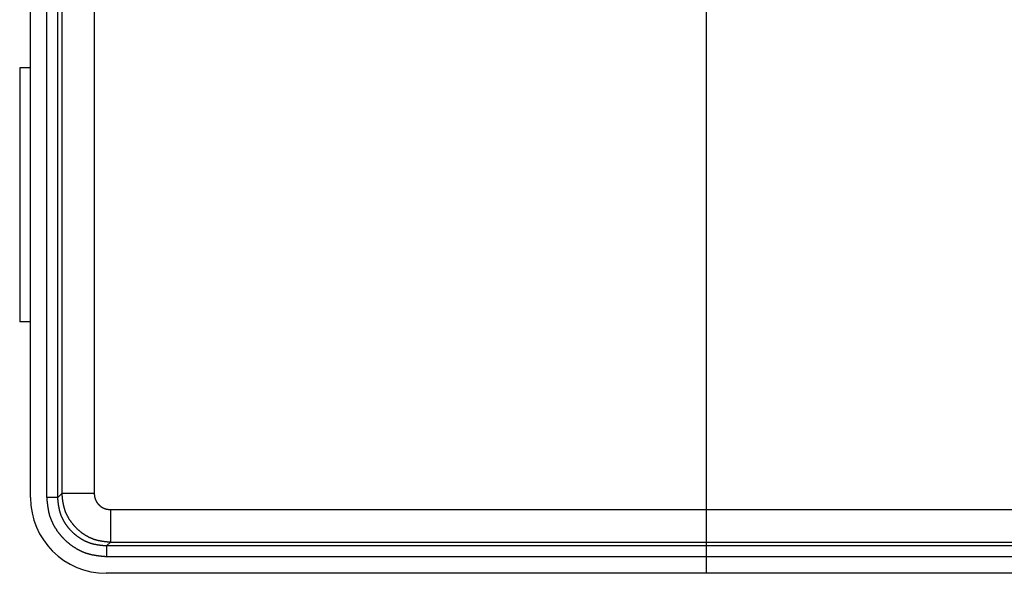
# Model space of a CAD drawing. Extents: x -829 to 12561, y 1 to 8411.
# Drawn here: x 9924 to 10015, y 1113 to 1165 of the extents above; entities that cross this region are included whole.
import ezdxf

# ---------------------------------------------------------------- set-up
doc = ezdxf.new("R2010")
doc.units = 0
doc.header["$LTSCALE"] = 10
doc.header["$MEASUREMENT"] = 0
doc.linetypes.add('PHANTOM', pattern=[30, 20, -2, 2, -2, 2, -2])
for name, color, linetype in [('1', 2, 'CONTINUOUS'), ('1粗实线', 2, 'CONTINUOUS'), ('4', 3, 'PHANTOM'), ('6标注线', 4, 'CONTINUOUS')]:
    doc.layers.add(name, color=color, linetype=linetype)

# ---------------------------------------------------------------- blocks, each defined once
blk = doc.blocks.new('A$C096E2B8B')
at = {"layer": '1', "color": 2, "linetype": 'Continuous'}
for p, q in [((2246.178, 446.451), (2246.178, 562.451)), ((2246.178, 486.201), (2245.18, 486.201)), ((2245.18, 486.201), (2245.18, 462.701)), ((2246.178, 462.701), (2245.18, 462.701)), ((2704.178, 439.451), (2253.178, 439.451))]:
    blk.add_line(p, q, dxfattribs=at)
blk.add_arc((2253.178, 446.451), 7, 180, 270, dxfattribs=at)
at = {"layer": '1粗实线'}
blk.add_line((2308.678, 569.451), (2308.678, 439.451), dxfattribs=at)
at = {"layer": '4', "linetype": 'Continuous'}
for p, q in [((2247.704, 446.475), (2247.704, 562.427)), ((2248.703, 446.475), (2248.703, 562.427)), ((2249.073, 562.058), (2249.073, 446.845)), ((2252.072, 562.058), (2252.072, 446.845)), ((2248.703, 446.475), (2247.704, 446.475)), ((2249.073, 446.845), (2248.703, 446.475)), ((2252.072, 446.845), (2249.073, 446.845)), ((2253.571, 445.345), (2703.785, 445.345)), ((2253.571, 445.345), (2253.571, 442.346)), ((2253.571, 442.346), (2253.202, 441.977)), ((2704.154, 441.977), (2253.202, 441.977)), ((2253.202, 441.977), (2253.202, 440.977)), ((2253.571, 442.346), (2703.785, 442.346)), ((2704.154, 440.977), (2253.202, 440.977))]:
    blk.add_line(p, q, dxfattribs=at)
for points in [[(2253.201, 440.977, 0), (2253.171, 440.98, 0), (2253.131, 440.984, 0), (2253.101, 440.987, 0), (2253.071, 440.99, 0), (2253.031, 440.993, 0), (2253.001, 440.996, 0), (2252.961, 440.999, 0), (2252.931, 441.003, 0), (2252.901, 441.006, 0), (2252.861, 441.009, 0), (2252.831, 441.013, 0), (2252.791, 441.016, 0), (2252.761, 441.02, 0), (2252.731, 441.023, 0), (2252.691, 441.027, 0), (2252.661, 441.03, 0), (2252.631, 441.034, 0), (2252.591, 441.038, 0), (2252.561, 441.042, 0), (2252.531, 441.046, 0), (2252.491, 441.05, 0), (2252.461, 441.055, 0), (2252.421, 441.059, 0), (2252.391, 441.063, 0), (2252.361, 441.068, 0), (2252.321, 441.073, 0), (2252.291, 441.078, 0), (2252.261, 441.083, 0), (2252.221, 441.088, 0), (2252.191, 441.093, 0), (2252.161, 441.098, 0), (2252.121, 441.104, 0), (2252.091, 441.11, 0), (2252.061, 441.116, 0), (2252.021, 441.122, 0), (2251.991, 441.128, 0), (2251.961, 441.135, 0), (2251.931, 441.141, 0), (2251.891, 441.148, 0), (2251.861, 441.155, 0), (2251.831, 441.162, 0), (2251.791, 441.17, 0), (2251.761, 441.177, 0), (2251.731, 441.185, 0), (2251.701, 441.193, 0), (2251.661, 441.201, 0), (2251.631, 441.21, 0), (2251.601, 441.219, 0), (2251.571, 441.228, 0), (2251.531, 441.237, 0), (2251.501, 441.247, 0), (2251.471, 441.256, 0), (2251.441, 441.266, 0), (2251.411, 441.277, 0), (2251.371, 441.287, 0), (2251.341, 441.298, 0), (2251.311, 441.309, 0), (2251.281, 441.32, 0), (2251.251, 441.332, 0), (2251.211, 441.343, 0), (2251.181, 441.355, 0), (2251.151, 441.368, 0), (2251.121, 441.38, 0), (2251.091, 441.393, 0), (2251.061, 441.406, 0), (2251.031, 441.419, 0), (2251.001, 441.432, 0), (2250.961, 441.446, 0), (2250.931, 441.459, 0), (2250.901, 441.473, 0), (2250.871, 441.488, 0), (2250.841, 441.502, 0), (2250.811, 441.517, 0), (2250.781, 441.532, 0), (2250.751, 441.547, 0), (2250.721, 441.562, 0), (2250.691, 441.578, 0), (2250.661, 441.593, 0), (2250.631, 441.609, 0), (2250.601, 441.626, 0), (2250.571, 441.642, 0), (2250.541, 441.658, 0), (2250.511, 441.675, 0), (2250.481, 441.692, 0), (2250.451, 441.709, 0), (2250.421, 441.726, 0), (2250.391, 441.744, 0), (2250.361, 441.762, 0), (2250.331, 441.779, 0), (2250.311, 441.798, 0), (2250.281, 441.816, 0), (2250.251, 441.834, 0), (2250.221, 441.853, 0), (2250.191, 441.871, 0), (2250.161, 441.89, 0), (2250.141, 441.909, 0), (2250.111, 441.929, 0), (2250.081, 441.948, 0), (2250.051, 441.968, 0), (2250.021, 441.987, 0), (2250.001, 442.007, 0), (2249.971, 442.027, 0), (2249.941, 442.048, 0), (2249.911, 442.068, 0), (2249.891, 442.088, 0), (2249.861, 442.109, 0), (2249.831, 442.13, 0), (2249.811, 442.151, 0), (2249.781, 442.172, 0), (2249.751, 442.193, 0), (2249.731, 442.215, 0), (2249.701, 442.236, 0), (2249.681, 442.258, 0), (2249.651, 442.28, 0), (2249.621, 442.302, 0), (2249.601, 442.324, 0), (2249.571, 442.346, 0), (2249.551, 442.369, 0), (2249.521, 442.392, 0), (2249.501, 442.414, 0), (2249.471, 442.437, 0), (2249.451, 442.46, 0), (2249.421, 442.483, 0), (2249.401, 442.507, 0), (2249.381, 442.53, 0), (2249.351, 442.554, 0), (2249.331, 442.578, 0), (2249.301, 442.602, 0), (2249.281, 442.626, 0), (2249.261, 442.65, 0), (2249.231, 442.674, 0), (2249.211, 442.699, 0), (2249.191, 442.723, 0), (2249.161, 442.748, 0), (2249.141, 442.773, 0), (2249.121, 442.798, 0), (2249.091, 442.823, 0), (2249.071, 442.848, 0), (2249.051, 442.874, 0), (2249.031, 442.899, 0), (2249.011, 442.925, 0), (2248.981, 442.951, 0), (2248.961, 442.977, 0), (2248.941, 443.003, 0), (2248.921, 443.029, 0), (2248.901, 443.055, 0), (2248.881, 443.082, 0), (2248.861, 443.109, 0), (2248.831, 443.135, 0), (2248.811, 443.162, 0), (2248.791, 443.189, 0), (2248.771, 443.216, 0), (2248.751, 443.244, 0), (2248.731, 443.271, 0), (2248.711, 443.299, 0), (2248.691, 443.326, 0), (2248.671, 443.354, 0), (2248.651, 443.382, 0), (2248.631, 443.41, 0), (2248.621, 443.438, 0), (2248.601, 443.466, 0), (2248.581, 443.495, 0), (2248.561, 443.523, 0), (2248.541, 443.552, 0), (2248.521, 443.581, 0), (2248.501, 443.609, 0), (2248.491, 443.638, 0), (2248.471, 443.667, 0), (2248.451, 443.697, 0), (2248.431, 443.726, 0), (2248.421, 443.755, 0), (2248.401, 443.785, 0), (2248.381, 443.814, 0), (2248.371, 443.844, 0), (2248.351, 443.874, 0), (2248.331, 443.904, 0), (2248.321, 443.934, 0), (2248.301, 443.964, 0), (2248.291, 443.994, 0), (2248.271, 444.024, 0), (2248.261, 444.055, 0), (2248.241, 444.085, 0), (2248.231, 444.116, 0), (2248.211, 444.146, 0), (2248.201, 444.177, 0), (2248.181, 444.208, 0), (2248.171, 444.239, 0), (2248.161, 444.27, 0), (2248.141, 444.301, 0), (2248.131, 444.332, 0), (2248.121, 444.363, 0), (2248.111, 444.395, 0), (2248.091, 444.426, 0), (2248.081, 444.458, 0), (2248.071, 444.489, 0), (2248.061, 444.521, 0), (2248.051, 444.552, 0), (2248.031, 444.584, 0), (2248.021, 444.616, 0), (2248.011, 444.648, 0), (2248.001, 444.68, 0), (2247.991, 444.712, 0), (2247.981, 444.744, 0), (2247.971, 444.776, 0), (2247.961, 444.809, 0), (2247.951, 444.841, 0), (2247.941, 444.873, 0), (2247.941, 444.906, 0), (2247.931, 444.938, 0), (2247.921, 444.971, 0), (2247.911, 445.004, 0), (2247.901, 445.036, 0), (2247.891, 445.069, 0), (2247.891, 445.102, 0), (2247.881, 445.135, 0), (2247.871, 445.167, 0), (2247.871, 445.2, 0), (2247.861, 445.233, 0), (2247.851, 445.266, 0), (2247.851, 445.299, 0), (2247.841, 445.333, 0), (2247.841, 445.366, 0), (2247.831, 445.399, 0), (2247.821, 445.432, 0), (2247.821, 445.465, 0), (2247.811, 445.499, 0), (2247.811, 445.532, 0), (2247.801, 445.565, 0), (2247.801, 445.599, 0), (2247.791, 445.632, 0), (2247.791, 445.666, 0), (2247.781, 445.699, 0), (2247.781, 445.733, 0), (2247.781, 445.766, 0), (2247.771, 445.8, 0), (2247.771, 445.834, 0), (2247.761, 445.867, 0), (2247.761, 445.901, 0), (2247.761, 445.935, 0), (2247.751, 445.968, 0), (2247.751, 446.002, 0), (2247.741, 446.036, 0), (2247.741, 446.07, 0), (2247.741, 446.103, 0), (2247.731, 446.137, 0), (2247.731, 446.171, 0), (2247.731, 446.205, 0), (2247.721, 446.239, 0), (2247.721, 446.272, 0), (2247.721, 446.306, 0), (2247.721, 446.34, 0), (2247.711, 446.374, 0), (2247.711, 446.408, 0), (2247.711, 446.442, 0), (2247.701, 446.476, 0)], [(2253.201, 441.977, 0), (2253.171, 441.98, 0), (2253.151, 441.982, 0), (2253.121, 441.985, 0), (2253.091, 441.987, 0), (2253.061, 441.99, 0), (2253.031, 441.992, 0), (2253.011, 441.995, 0), (2252.981, 441.998, 0), (2252.951, 442, 0), (2252.921, 442.003, 0), (2252.901, 442.006, 0), (2252.871, 442.009, 0), (2252.841, 442.012, 0), (2252.811, 442.014, 0), (2252.791, 442.017, 0), (2252.761, 442.02, 0), (2252.731, 442.024, 0), (2252.701, 442.027, 0), (2252.681, 442.03, 0), (2252.651, 442.033, 0), (2252.621, 442.037, 0), (2252.591, 442.04, 0), (2252.571, 442.044, 0), (2252.541, 442.047, 0), (2252.511, 442.051, 0), (2252.481, 442.055, 0), (2252.461, 442.059, 0), (2252.431, 442.063, 0), (2252.401, 442.067, 0), (2252.371, 442.072, 0), (2252.351, 442.076, 0), (2252.321, 442.081, 0), (2252.291, 442.085, 0), (2252.271, 442.09, 0), (2252.241, 442.095, 0), (2252.211, 442.1, 0), (2252.181, 442.106, 0), (2252.161, 442.111, 0), (2252.131, 442.117, 0), (2252.101, 442.122, 0), (2252.081, 442.128, 0), (2252.051, 442.134, 0), (2252.021, 442.141, 0), (2252.001, 442.147, 0), (2251.971, 442.154, 0), (2251.941, 442.16, 0), (2251.921, 442.167, 0), (2251.891, 442.174, 0), (2251.861, 442.182, 0), (2251.841, 442.189, 0), (2251.811, 442.197, 0), (2251.781, 442.205, 0), (2251.761, 442.213, 0), (2251.731, 442.222, 0), (2251.711, 442.23, 0), (2251.681, 442.239, 0), (2251.651, 442.248, 0), (2251.631, 442.257, 0), (2251.601, 442.267, 0), (2251.581, 442.276, 0), (2251.551, 442.286, 0), (2251.521, 442.296, 0), (2251.501, 442.306, 0), (2251.471, 442.317, 0), (2251.451, 442.327, 0), (2251.421, 442.338, 0), (2251.401, 442.349, 0), (2251.371, 442.36, 0), (2251.351, 442.371, 0), (2251.321, 442.383, 0), (2251.291, 442.394, 0), (2251.271, 442.406, 0), (2251.241, 442.418, 0), (2251.221, 442.43, 0), (2251.191, 442.443, 0), (2251.171, 442.455, 0), (2251.151, 442.468, 0), (2251.121, 442.481, 0), (2251.101, 442.494, 0), (2251.071, 442.507, 0), (2251.051, 442.52, 0), (2251.021, 442.534, 0), (2251.001, 442.548, 0), (2250.971, 442.561, 0), (2250.951, 442.575, 0), (2250.931, 442.59, 0), (2250.901, 442.604, 0), (2250.881, 442.618, 0), (2250.861, 442.633, 0), (2250.831, 442.648, 0), (2250.811, 442.663, 0), (2250.781, 442.678, 0), (2250.761, 442.693, 0), (2250.741, 442.708, 0), (2250.721, 442.724, 0), (2250.691, 442.739, 0), (2250.671, 442.755, 0), (2250.651, 442.771, 0), (2250.621, 442.787, 0), (2250.601, 442.803, 0), (2250.581, 442.819, 0), (2250.561, 442.836, 0), (2250.531, 442.852, 0), (2250.511, 442.869, 0), (2250.491, 442.886, 0), (2250.471, 442.903, 0), (2250.451, 442.92, 0), (2250.421, 442.937, 0), (2250.401, 442.954, 0), (2250.381, 442.971, 0), (2250.361, 442.989, 0), (2250.341, 443.007, 0), (2250.321, 443.024, 0), (2250.301, 443.042, 0), (2250.271, 443.06, 0), (2250.251, 443.078, 0), (2250.231, 443.097, 0), (2250.211, 443.115, 0), (2250.191, 443.134, 0), (2250.171, 443.152, 0), (2250.151, 443.171, 0), (2250.131, 443.19, 0), (2250.111, 443.209, 0), (2250.091, 443.228, 0), (2250.071, 443.247, 0), (2250.051, 443.266, 0), (2250.031, 443.286, 0), (2250.011, 443.305, 0), (2249.991, 443.325, 0), (2249.971, 443.345, 0), (2249.951, 443.365, 0), (2249.931, 443.385, 0), (2249.921, 443.405, 0), (2249.901, 443.425, 0), (2249.881, 443.446, 0), (2249.861, 443.466, 0), (2249.841, 443.487, 0), (2249.821, 443.507, 0), (2249.801, 443.528, 0), (2249.791, 443.549, 0), (2249.771, 443.57, 0), (2249.751, 443.591, 0), (2249.731, 443.613, 0), (2249.711, 443.634, 0), (2249.701, 443.655, 0), (2249.681, 443.677, 0), (2249.661, 443.699, 0), (2249.641, 443.72, 0), (2249.631, 443.742, 0), (2249.611, 443.764, 0), (2249.591, 443.786, 0), (2249.581, 443.809, 0), (2249.561, 443.831, 0), (2249.541, 443.853, 0), (2249.531, 443.876, 0), (2249.511, 443.899, 0), (2249.501, 443.921, 0), (2249.481, 443.944, 0), (2249.461, 443.967, 0), (2249.451, 443.99, 0), (2249.431, 444.013, 0), (2249.421, 444.036, 0), (2249.401, 444.06, 0), (2249.391, 444.083, 0), (2249.371, 444.107, 0), (2249.361, 444.13, 0), (2249.341, 444.154, 0), (2249.331, 444.178, 0), (2249.311, 444.202, 0), (2249.301, 444.226, 0), (2249.291, 444.25, 0), (2249.271, 444.274, 0), (2249.261, 444.298, 0), (2249.251, 444.322, 0), (2249.231, 444.347, 0), (2249.221, 444.371, 0), (2249.211, 444.396, 0), (2249.191, 444.42, 0), (2249.181, 444.445, 0), (2249.171, 444.47, 0), (2249.161, 444.495, 0), (2249.141, 444.519, 0), (2249.131, 444.545, 0), (2249.121, 444.57, 0), (2249.111, 444.595, 0), (2249.101, 444.62, 0), (2249.091, 444.645, 0), (2249.071, 444.671, 0), (2249.061, 444.696, 0), (2249.051, 444.722, 0), (2249.041, 444.747, 0), (2249.031, 444.773, 0), (2249.021, 444.798, 0), (2249.011, 444.824, 0), (2249.001, 444.85, 0), (2248.991, 444.876, 0), (2248.981, 444.902, 0), (2248.971, 444.928, 0), (2248.961, 444.954, 0), (2248.961, 444.98, 0), (2248.951, 445.006, 0), (2248.941, 445.033, 0), (2248.931, 445.059, 0), (2248.921, 445.085, 0), (2248.911, 445.112, 0), (2248.911, 445.138, 0), (2248.901, 445.165, 0), (2248.891, 445.191, 0), (2248.891, 445.218, 0), (2248.881, 445.244, 0), (2248.871, 445.271, 0), (2248.871, 445.298, 0), (2248.861, 445.325, 0), (2248.851, 445.351, 0), (2248.851, 445.378, 0), (2248.841, 445.405, 0), (2248.841, 445.432, 0), (2248.831, 445.459, 0), (2248.831, 445.486, 0), (2248.821, 445.513, 0), (2248.821, 445.54, 0), (2248.811, 445.567, 0), (2248.811, 445.595, 0), (2248.801, 445.622, 0), (2248.801, 445.649, 0), (2248.791, 445.676, 0), (2248.791, 445.703, 0), (2248.781, 445.731, 0), (2248.781, 445.758, 0), (2248.781, 445.786, 0), (2248.771, 445.813, 0), (2248.771, 445.84, 0), (2248.771, 445.868, 0), (2248.761, 445.895, 0), (2248.761, 445.923, 0), (2248.761, 445.95, 0), (2248.751, 445.978, 0), (2248.751, 446.005, 0), (2248.751, 446.033, 0), (2248.741, 446.06, 0), (2248.741, 446.088, 0), (2248.741, 446.116, 0), (2248.731, 446.143, 0), (2248.731, 446.171, 0), (2248.731, 446.199, 0), (2248.731, 446.226, 0), (2248.721, 446.254, 0), (2248.721, 446.282, 0), (2248.721, 446.309, 0), (2248.721, 446.337, 0), (2248.711, 446.365, 0), (2248.711, 446.392, 0), (2248.711, 446.42, 0), (2248.701, 446.448, 0), (2248.701, 446.476, 0)], [(2249.071, 446.845, 0), (2249.071, 446.817, 0), (2249.081, 446.789, 0), (2249.081, 446.762, 0), (2249.081, 446.734, 0), (2249.081, 446.706, 0), (2249.091, 446.679, 0), (2249.091, 446.651, 0), (2249.091, 446.623, 0), (2249.101, 446.596, 0), (2249.101, 446.568, 0), (2249.101, 446.54, 0), (2249.101, 446.513, 0), (2249.111, 446.485, 0), (2249.111, 446.458, 0), (2249.111, 446.43, 0), (2249.121, 446.402, 0), (2249.121, 446.375, 0), (2249.121, 446.347, 0), (2249.121, 446.32, 0), (2249.131, 446.292, 0), (2249.131, 446.265, 0), (2249.131, 446.237, 0), (2249.141, 446.21, 0), (2249.141, 446.182, 0), (2249.151, 446.155, 0), (2249.151, 446.128, 0), (2249.151, 446.1, 0), (2249.161, 446.073, 0), (2249.161, 446.046, 0), (2249.171, 446.019, 0), (2249.171, 445.991, 0), (2249.181, 445.964, 0), (2249.181, 445.937, 0), (2249.191, 445.91, 0), (2249.191, 445.883, 0), (2249.201, 445.856, 0), (2249.201, 445.829, 0), (2249.211, 445.802, 0), (2249.211, 445.775, 0), (2249.221, 445.748, 0), (2249.221, 445.721, 0), (2249.231, 445.694, 0), (2249.241, 445.667, 0), (2249.241, 445.641, 0), (2249.251, 445.614, 0), (2249.261, 445.587, 0), (2249.261, 445.561, 0), (2249.271, 445.534, 0), (2249.281, 445.508, 0), (2249.281, 445.481, 0), (2249.291, 445.455, 0), (2249.301, 445.429, 0), (2249.311, 445.402, 0), (2249.321, 445.376, 0), (2249.331, 445.35, 0), (2249.331, 445.324, 0), (2249.341, 445.298, 0), (2249.351, 445.272, 0), (2249.361, 445.246, 0), (2249.371, 445.22, 0), (2249.381, 445.194, 0), (2249.391, 445.168, 0), (2249.401, 445.143, 0), (2249.411, 445.117, 0), (2249.421, 445.092, 0), (2249.431, 445.066, 0), (2249.441, 445.041, 0), (2249.461, 445.015, 0), (2249.471, 444.99, 0), (2249.481, 444.965, 0), (2249.491, 444.94, 0), (2249.501, 444.915, 0), (2249.511, 444.89, 0), (2249.531, 444.865, 0), (2249.541, 444.84, 0), (2249.551, 444.815, 0), (2249.561, 444.79, 0), (2249.581, 444.766, 0), (2249.591, 444.741, 0), (2249.601, 444.717, 0), (2249.621, 444.692, 0), (2249.631, 444.668, 0), (2249.641, 444.644, 0), (2249.661, 444.62, 0), (2249.671, 444.596, 0), (2249.691, 444.572, 0), (2249.701, 444.548, 0), (2249.711, 444.524, 0), (2249.731, 444.5, 0), (2249.741, 444.477, 0), (2249.761, 444.453, 0), (2249.771, 444.43, 0), (2249.791, 444.407, 0), (2249.801, 444.383, 0), (2249.821, 444.36, 0), (2249.841, 444.337, 0), (2249.851, 444.314, 0), (2249.871, 444.292, 0), (2249.881, 444.269, 0), (2249.901, 444.246, 0), (2249.921, 444.224, 0), (2249.931, 444.201, 0), (2249.951, 444.179, 0), (2249.961, 444.157, 0), (2249.981, 444.135, 0), (2250.001, 444.113, 0), (2250.021, 444.091, 0), (2250.031, 444.069, 0), (2250.051, 444.047, 0), (2250.071, 444.026, 0), (2250.081, 444.004, 0), (2250.101, 443.983, 0), (2250.121, 443.962, 0), (2250.141, 443.941, 0), (2250.161, 443.92, 0), (2250.171, 443.899, 0), (2250.191, 443.878, 0), (2250.211, 443.857, 0), (2250.231, 443.837, 0), (2250.251, 443.816, 0), (2250.271, 443.796, 0), (2250.291, 443.775, 0), (2250.301, 443.755, 0), (2250.321, 443.735, 0), (2250.341, 443.715, 0), (2250.361, 443.696, 0), (2250.381, 443.676, 0), (2250.401, 443.656, 0), (2250.421, 443.637, 0), (2250.441, 443.618, 0), (2250.461, 443.598, 0), (2250.481, 443.579, 0), (2250.501, 443.56, 0), (2250.521, 443.542, 0), (2250.541, 443.523, 0), (2250.561, 443.504, 0), (2250.581, 443.486, 0), (2250.601, 443.467, 0), (2250.621, 443.449, 0), (2250.641, 443.431, 0), (2250.671, 443.413, 0), (2250.691, 443.395, 0), (2250.711, 443.377, 0), (2250.731, 443.36, 0), (2250.751, 443.342, 0), (2250.771, 443.325, 0), (2250.791, 443.307, 0), (2250.821, 443.29, 0), (2250.841, 443.273, 0), (2250.861, 443.256, 0), (2250.881, 443.239, 0), (2250.901, 443.223, 0), (2250.931, 443.206, 0), (2250.951, 443.19, 0), (2250.971, 443.174, 0), (2250.991, 443.157, 0), (2251.021, 443.141, 0), (2251.041, 443.125, 0), (2251.061, 443.11, 0), (2251.091, 443.094, 0), (2251.111, 443.079, 0), (2251.131, 443.063, 0), (2251.161, 443.048, 0), (2251.181, 443.033, 0), (2251.201, 443.018, 0), (2251.231, 443.003, 0), (2251.251, 442.989, 0), (2251.271, 442.974, 0), (2251.301, 442.96, 0), (2251.321, 442.946, 0), (2251.351, 442.932, 0), (2251.371, 442.918, 0), (2251.391, 442.904, 0), (2251.421, 442.891, 0), (2251.441, 442.877, 0), (2251.471, 442.864, 0), (2251.491, 442.851, 0), (2251.521, 442.838, 0), (2251.541, 442.826, 0), (2251.571, 442.813, 0), (2251.591, 442.801, 0), (2251.611, 442.789, 0), (2251.641, 442.777, 0), (2251.661, 442.765, 0), (2251.691, 442.753, 0), (2251.721, 442.741, 0), (2251.741, 442.73, 0), (2251.771, 442.719, 0), (2251.791, 442.708, 0), (2251.821, 442.697, 0), (2251.841, 442.687, 0), (2251.871, 442.676, 0), (2251.891, 442.666, 0), (2251.921, 442.656, 0), (2251.951, 442.646, 0), (2251.971, 442.637, 0), (2252.001, 442.627, 0), (2252.021, 442.618, 0), (2252.051, 442.609, 0), (2252.081, 442.6, 0), (2252.101, 442.592, 0), (2252.131, 442.583, 0), (2252.151, 442.575, 0), (2252.181, 442.567, 0), (2252.211, 442.559, 0), (2252.231, 442.552, 0), (2252.261, 442.544, 0), (2252.291, 442.537, 0), (2252.311, 442.53, 0), (2252.341, 442.523, 0), (2252.371, 442.517, 0), (2252.391, 442.51, 0), (2252.421, 442.504, 0), (2252.451, 442.498, 0), (2252.471, 442.492, 0), (2252.501, 442.486, 0), (2252.531, 442.481, 0), (2252.551, 442.475, 0), (2252.581, 442.47, 0), (2252.611, 442.465, 0), (2252.641, 442.46, 0), (2252.661, 442.455, 0), (2252.691, 442.45, 0), (2252.721, 442.446, 0), (2252.741, 442.441, 0), (2252.771, 442.437, 0), (2252.801, 442.433, 0), (2252.831, 442.429, 0), (2252.851, 442.425, 0), (2252.881, 442.421, 0), (2252.911, 442.417, 0), (2252.941, 442.413, 0), (2252.961, 442.41, 0), (2252.991, 442.406, 0), (2253.021, 442.403, 0), (2253.051, 442.399, 0), (2253.071, 442.396, 0), (2253.101, 442.393, 0), (2253.131, 442.39, 0), (2253.161, 442.387, 0), (2253.181, 442.384, 0), (2253.211, 442.381, 0), (2253.241, 442.378, 0), (2253.271, 442.375, 0), (2253.291, 442.373, 0), (2253.321, 442.37, 0), (2253.351, 442.367, 0), (2253.381, 442.364, 0), (2253.401, 442.362, 0), (2253.431, 442.359, 0), (2253.461, 442.357, 0), (2253.491, 442.354, 0), (2253.511, 442.351, 0), (2253.541, 442.349, 0), (2253.571, 442.346, 0)], [(2252.071, 446.845, 0), (2252.071, 446.836, 0), (2252.071, 446.826, 0), (2252.071, 446.817, 0), (2252.071, 446.808, 0), (2252.071, 446.799, 0), (2252.081, 446.789, 0), (2252.081, 446.78, 0), (2252.081, 446.771, 0), (2252.081, 446.762, 0), (2252.081, 446.753, 0), (2252.081, 446.743, 0), (2252.081, 446.734, 0), (2252.081, 446.725, 0), (2252.081, 446.716, 0), (2252.081, 446.707, 0), (2252.091, 446.697, 0), (2252.091, 446.688, 0), (2252.091, 446.679, 0), (2252.091, 446.67, 0), (2252.091, 446.661, 0), (2252.091, 446.651, 0), (2252.091, 446.642, 0), (2252.091, 446.633, 0), (2252.091, 446.624, 0), (2252.101, 446.615, 0), (2252.101, 446.606, 0), (2252.101, 446.597, 0), (2252.101, 446.588, 0), (2252.101, 446.578, 0), (2252.101, 446.569, 0), (2252.101, 446.56, 0), (2252.111, 446.551, 0), (2252.111, 446.542, 0), (2252.111, 446.533, 0), (2252.111, 446.524, 0), (2252.111, 446.515, 0), (2252.111, 446.506, 0), (2252.121, 446.497, 0), (2252.121, 446.488, 0), (2252.121, 446.479, 0), (2252.121, 446.47, 0), (2252.121, 446.461, 0), (2252.131, 446.452, 0), (2252.131, 446.443, 0), (2252.131, 446.435, 0), (2252.131, 446.426, 0), (2252.131, 446.417, 0), (2252.141, 446.408, 0), (2252.141, 446.399, 0), (2252.141, 446.39, 0), (2252.141, 446.381, 0), (2252.151, 446.373, 0), (2252.151, 446.364, 0), (2252.151, 446.355, 0), (2252.161, 446.346, 0), (2252.161, 446.338, 0), (2252.161, 446.329, 0), (2252.161, 446.32, 0), (2252.171, 446.312, 0), (2252.171, 446.303, 0), (2252.171, 446.295, 0), (2252.181, 446.286, 0), (2252.181, 446.277, 0), (2252.181, 446.269, 0), (2252.191, 446.26, 0), (2252.191, 446.252, 0), (2252.191, 446.243, 0), (2252.201, 446.235, 0), (2252.201, 446.226, 0), (2252.211, 446.218, 0), (2252.211, 446.21, 0), (2252.211, 446.201, 0), (2252.221, 446.193, 0), (2252.221, 446.185, 0), (2252.231, 446.176, 0), (2252.231, 446.168, 0), (2252.231, 446.16, 0), (2252.241, 446.152, 0), (2252.241, 446.143, 0), (2252.251, 446.135, 0), (2252.251, 446.127, 0), (2252.261, 446.119, 0), (2252.261, 446.111, 0), (2252.271, 446.103, 0), (2252.271, 446.095, 0), (2252.271, 446.087, 0), (2252.281, 446.079, 0), (2252.281, 446.071, 0), (2252.291, 446.063, 0), (2252.291, 446.055, 0), (2252.301, 446.047, 0), (2252.301, 446.04, 0), (2252.311, 446.032, 0), (2252.311, 446.024, 0), (2252.321, 446.016, 0), (2252.321, 446.009, 0), (2252.331, 446.001, 0), (2252.341, 445.994, 0), (2252.341, 445.986, 0), (2252.351, 445.978, 0), (2252.351, 445.971, 0), (2252.361, 445.963, 0), (2252.361, 445.956, 0), (2252.371, 445.949, 0), (2252.371, 445.941, 0), (2252.381, 445.934, 0), (2252.381, 445.927, 0), (2252.391, 445.919, 0), (2252.401, 445.912, 0), (2252.401, 445.905, 0), (2252.411, 445.898, 0), (2252.411, 445.891, 0), (2252.421, 445.884, 0), (2252.431, 445.877, 0), (2252.431, 445.87, 0), (2252.441, 445.863, 0), (2252.441, 445.856, 0), (2252.451, 445.849, 0), (2252.461, 445.842, 0), (2252.461, 445.835, 0), (2252.471, 445.828, 0), (2252.481, 445.821, 0), (2252.481, 445.815, 0), (2252.491, 445.808, 0), (2252.491, 445.801, 0), (2252.501, 445.795, 0), (2252.511, 445.788, 0), (2252.511, 445.782, 0), (2252.521, 445.775, 0), (2252.531, 445.769, 0), (2252.531, 445.762, 0), (2252.541, 445.756, 0), (2252.551, 445.75, 0), (2252.551, 445.743, 0), (2252.561, 445.737, 0), (2252.571, 445.731, 0), (2252.571, 445.725, 0), (2252.581, 445.719, 0), (2252.591, 445.713, 0), (2252.591, 445.707, 0), (2252.601, 445.701, 0), (2252.611, 445.695, 0), (2252.621, 445.689, 0), (2252.621, 445.683, 0), (2252.631, 445.677, 0), (2252.641, 445.671, 0), (2252.641, 445.665, 0), (2252.651, 445.66, 0), (2252.661, 445.654, 0), (2252.671, 445.648, 0), (2252.671, 445.643, 0), (2252.681, 445.637, 0), (2252.691, 445.632, 0), (2252.701, 445.626, 0), (2252.701, 445.621, 0), (2252.711, 445.615, 0), (2252.721, 445.61, 0), (2252.731, 445.605, 0), (2252.731, 445.6, 0), (2252.741, 445.594, 0), (2252.751, 445.589, 0), (2252.761, 445.584, 0), (2252.761, 445.579, 0), (2252.771, 445.574, 0), (2252.781, 445.569, 0), (2252.791, 445.564, 0), (2252.801, 445.559, 0), (2252.801, 445.554, 0), (2252.811, 445.55, 0), (2252.821, 445.545, 0), (2252.831, 445.54, 0), (2252.841, 445.536, 0), (2252.841, 445.531, 0), (2252.851, 445.527, 0), (2252.861, 445.522, 0), (2252.871, 445.518, 0), (2252.881, 445.513, 0), (2252.891, 445.509, 0), (2252.891, 445.505, 0), (2252.901, 445.501, 0), (2252.911, 445.497, 0), (2252.921, 445.493, 0), (2252.931, 445.488, 0), (2252.931, 445.485, 0), (2252.941, 445.481, 0), (2252.951, 445.477, 0), (2252.961, 445.473, 0), (2252.971, 445.469, 0), (2252.981, 445.466, 0), (2252.991, 445.462, 0), (2252.991, 445.459, 0), (2253.001, 445.455, 0), (2253.011, 445.452, 0), (2253.021, 445.448, 0), (2253.031, 445.445, 0), (2253.041, 445.442, 0), (2253.051, 445.439, 0), (2253.051, 445.436, 0), (2253.061, 445.433, 0), (2253.071, 445.43, 0), (2253.081, 445.427, 0), (2253.091, 445.424, 0), (2253.101, 445.421, 0), (2253.111, 445.419, 0), (2253.121, 445.416, 0), (2253.121, 445.414, 0), (2253.131, 445.411, 0), (2253.141, 445.409, 0), (2253.151, 445.406, 0), (2253.161, 445.404, 0), (2253.171, 445.402, 0), (2253.181, 445.4, 0), (2253.191, 445.398, 0), (2253.201, 445.396, 0), (2253.201, 445.394, 0), (2253.211, 445.392, 0), (2253.221, 445.39, 0), (2253.231, 445.388, 0), (2253.241, 445.386, 0), (2253.251, 445.385, 0), (2253.261, 445.383, 0), (2253.271, 445.381, 0), (2253.281, 445.38, 0), (2253.291, 445.378, 0), (2253.291, 445.377, 0), (2253.301, 445.375, 0), (2253.311, 445.374, 0), (2253.321, 445.373, 0), (2253.331, 445.371, 0), (2253.341, 445.37, 0), (2253.351, 445.369, 0), (2253.361, 445.367, 0), (2253.371, 445.366, 0), (2253.381, 445.365, 0), (2253.391, 445.364, 0), (2253.401, 445.363, 0), (2253.401, 445.362, 0), (2253.411, 445.361, 0), (2253.421, 445.36, 0), (2253.431, 445.359, 0), (2253.441, 445.358, 0), (2253.451, 445.357, 0), (2253.461, 445.356, 0), (2253.471, 445.355, 0), (2253.481, 445.354, 0), (2253.491, 445.353, 0), (2253.501, 445.352, 0), (2253.511, 445.351, 0), (2253.511, 445.35, 0), (2253.521, 445.35, 0), (2253.531, 445.349, 0), (2253.541, 445.348, 0), (2253.551, 445.347, 0), (2253.561, 445.346, 0), (2253.571, 445.345, 0)]]:
    blk.add_polyline3d(points, dxfattribs=at)

msp = doc.modelspace()

# ---------------------------------------------------------------- block references
at = {"layer": '6标注线'}
msp.add_blockref('A$C096E2B8B', (7678.67219, 673.96126), dxfattribs=at)

doc.saveas('drawing.dxf')
